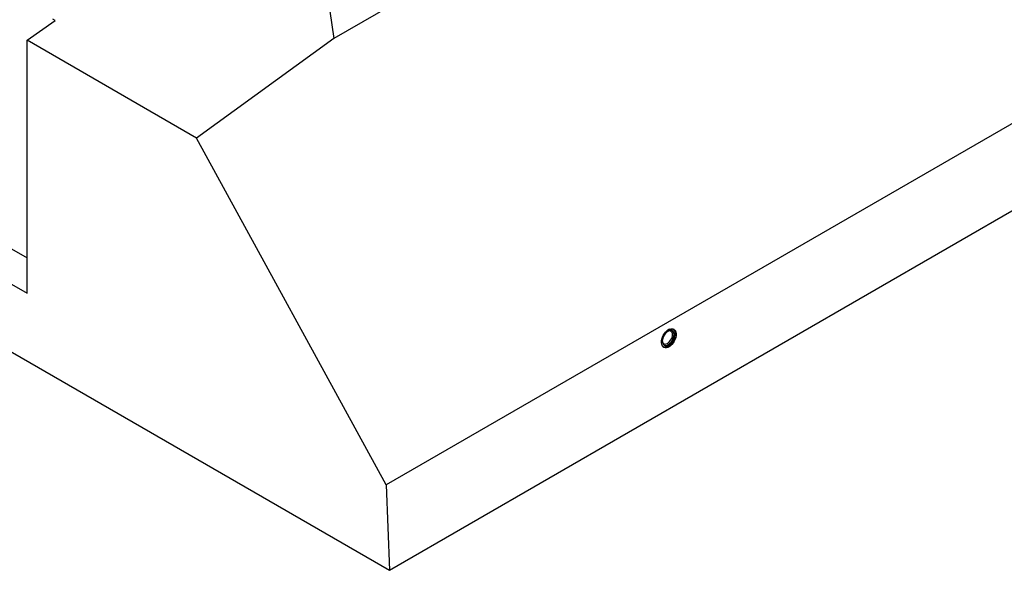
# Model space of a CAD drawing. Units: millimetres. Extents: x 0 to 420, y 0 to 297.
# Drawn here: x 285 to 348, y 92 to 127 of the extents above; entities that cross this region are included whole.
import ezdxf

# ---------------------------------------------------------------- set-up
doc = ezdxf.new("R2010")
doc.units = ezdxf.units.MM

msp = doc.modelspace()

# ---------------------------------------------------------------- linework, layer by layer
at = {"color": 7, "linetype": 'Continuous', "lineweight": 25}
for p, q in [((345.4008, 149.5562), (304.9305, 126.199)), ((303.8326, 133.8351), (304.9305, 126.199)), ((369.5978, 132.8531), (308.3152, 97.4842)), ((286.987, 127.369), (286.8374, 127.4554)), ((247.2357, 127.3646), (308.5183, 91.9957)), ((285.1837, 126.0972), (286.987, 127.369)), ((308.5183, 91.9957), (369.8009, 127.3646)), ((304.9305, 126.199), (296.0967, 119.7988)), ((285.1837, 109.8185), (285.1837, 126.0972)), ((296.0967, 119.7988), (285.1837, 126.0972)), ((272.5382, 119.3885), (285.1837, 112.0902)), ((308.3152, 97.4842), (296.0967, 119.7988)), ((270.5702, 118.2527), (285.1837, 109.8185)), ((326.9219, 107.215), (326.9205, 107.2472)), ((326.9213, 107.2037), (326.9219, 107.215)), ((308.3152, 97.4842), (308.5183, 91.9957))]:
    msp.add_line(p, q, dxfattribs=at)
at = {"color": 8, "linetype": 'Continuous', "lineweight": 18, "flags": 128}
for points in [[(326.0661, 106.4765), (326.0919, 106.4407), (326.1476, 106.3945), (326.2155, 106.3693), (326.2929, 106.3662), (326.3769, 106.3853), (326.4643, 106.4258), (326.5517, 106.4861), (326.6357, 106.564), (326.7131, 106.6565), (326.781, 106.76), (326.8366, 106.8705), (326.878, 106.9838), (326.9035, 107.0956), (326.9121, 107.2014)], [(326.9121, 107.2014), (326.9035, 107.2974), (326.878, 107.3797), (326.8366, 107.4452), (326.781, 107.4914), (326.7131, 107.5166), (326.6357, 107.5197), (326.5798, 107.5093)]]:
    msp.add_lwpolyline(points, dxfattribs=at)
at = {"color": 7, "linetype": 'Continuous', "lineweight": 25, "flags": 128}
for points in [[(326.8426, 107.1613), (326.8343, 107.2474), (326.8099, 107.3201), (326.7703, 107.3764), (326.7174, 107.4137), (326.6534, 107.4305), (326.5812, 107.4259), (326.5038, 107.4003), (326.4247, 107.3546), (326.3474, 107.291), (326.2751, 107.2122), (326.2112, 107.1215), (326.1582, 107.0231), (326.1187, 106.9212), (326.0942, 106.8202), (326.086, 106.7246), (326.0942, 106.6386), (326.1187, 106.5658), (326.1582, 106.5095), (326.2112, 106.4722), (326.2751, 106.4554), (326.3474, 106.46), (326.4247, 106.4856), (326.5038, 106.5313), (326.5812, 106.5949), (326.6534, 106.6738), (326.7174, 106.7644), (326.7703, 106.8628), (326.8099, 106.9647), (326.8343, 107.0657), (326.8426, 107.1613)], [(326.0868, 106.7539), (326.0943, 106.7004), (326.1187, 106.6339), (326.158, 106.5843), (326.2102, 106.5541), (326.2728, 106.5449), (326.3425, 106.5569), (326.416, 106.5897), (326.4894, 106.6417), (326.5591, 106.7101), (326.6217, 106.7916), (326.674, 106.8821), (326.7133, 106.9771), (326.7377, 107.0717), (326.7459, 107.1613)]]:
    msp.add_lwpolyline(points, dxfattribs=at)
at = {"color": 7, "linetype": 'Continuous', "lineweight": 25}
for centre, radius, start, end in [((326.7554, 106.9364), 0.5993, 107.045234, 134.275748), ((326.5468, 107.1937), 0.2018, 350.749527, 122.255945), ((326.5746, 107.2659), 0.3367, 359.260838, 48.794715), ((326.2368, 106.7095), 0.3597, 255.531952, 302.536135)]:
    msp.add_arc(centre, radius, start, end, dxfattribs=at)
msp.add_ellipse((326.5027, 106.9208), major_axis=(0.3103, 0.5904), ratio=0.6020509, dxfattribs=at)
for points, knots in [([(326.8745, 106.953), (326.8845, 106.9845), (326.9058, 107.0523), (326.9192, 107.1366), (326.9208, 107.1868), (326.9213, 107.2037)], [0, 0, 0, 0, 0.366104, 0.7879926, 1, 1, 1, 1]), ([(326.4474, 106.406), (326.4518, 106.408), (326.4846, 106.4235), (326.5332, 106.4583), (326.5747, 106.4971), (326.5894, 106.5109)], [0, 0, 0, 0, 0.0890387, 0.67781921, 1, 1, 1, 1]), ([(326.5894, 106.5109), (326.6018, 106.5217), (326.6414, 106.5565), (326.7026, 106.6295), (326.7706, 106.7261), (326.8267, 106.8306), (326.8616, 106.9075), (326.8732, 106.9483), (326.8745, 106.953)], [0, 0, 0, 0, 0.0990272, 0.3173596, 0.5354414, 0.7534415, 0.9715486, 1, 1, 1, 1])]:
    msp.add_open_spline(points, degree=3, knots=knots, dxfattribs=at)

doc.saveas('drawing.dxf')
